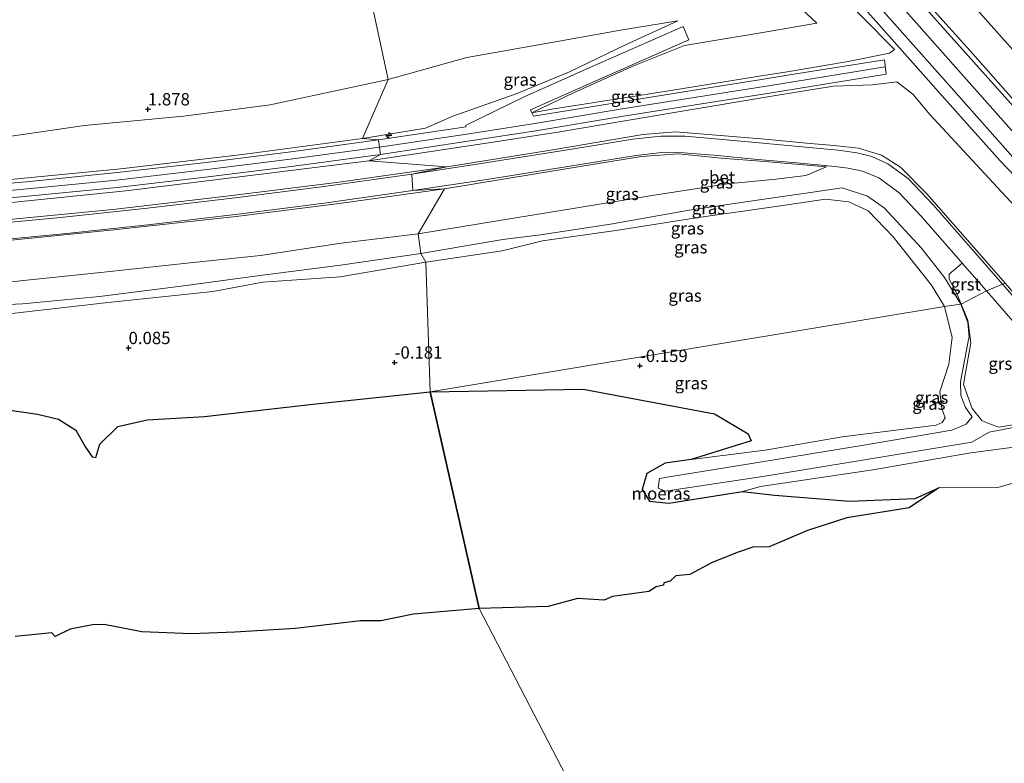
# Model space of a CAD drawing. Units: metres. Extents: x 189993 to 200012, y 499999 to 506253.
# Drawn here: x 190875 to 191075, y 504390 to 504541 of the extents above; entities that cross this region are included whole.
import ezdxf
from ezdxf.enums import TextEntityAlignment as Align

# ---------------------------------------------------------------- set-up
doc = ezdxf.new("R2010")
doc.units = ezdxf.units.M
doc.layers.get('0').update_dxf_attribs({"lineweight": 25})
for name, color, linetype, lineweight in [('B-ME-AL-OVERIG-S-B1', 7, 'Continuous', 18), ('B-ME-BV-GELEIDECONSTRUCTIE-GELEIDERAIL-L-B1', 213, 'BV-GELEIDERAIL', 18), ('B-ME-GW-HOOGTEPUNT-S-B1', 10, 'Continuous', 25), ('B-ME-GW-KRUINLIJN-L-B1', 93, 'Continuous', 18), ('B-ME-GW-TEENLIJN-L-B1', 93, 'Continuous', 18), ('B-ME-IE-GRASLAND-GV-B6', 93, 'Continuous', 18), ('B-ME-IE-HULPGEOMETRIE-L-B1', 53, 'Continuous', 18), ('B-ME-IE-MOERAS-GV-B6', 10, 'Continuous', 25), ('B-ME-OB-WATERLIJN-L-B1', 133, 'OB-WATERLIJN', 18), ('B-ME-OG-WATER-GV-B6', 153, 'Continuous', 18), ('B-ME-VH-VERH_SOORT-BETON-OVERIG-GV-B6', 8, 'IE-TERREINAFSCHEIDING-NATUURLIJK-HOUTWAL', 18), ('B-ME-VH-VERH_SOORT-BITUMEN-GV-B6', 8, 'IE-TERREINAFSCHEIDING-NATUURLIJK-HOUTWAL', 18), ('B-ME-VH-VERH_SOORT-GV-B6', 8, 'Continuous', 18), ('B-ME-VW-MARKERING-STREEP-015-L-B1', 7, 'Continuous', 18)]:
    doc.layers.add(name, color=color, linetype=linetype, lineweight=lineweight)
doc.styles.add('NLCS-ISO', font='NLCS-ISO.TTF')
doc.linetypes.add('BV-GELEIDERAIL', pattern='A,10,-3,[108,NLCS.SHX,S=1,R=0,X=0,Y=0],-3', length=16)
doc.linetypes.add('IE-TERREINAFSCHEIDING-NATUURLIJK-HOUTWAL', pattern='A,7,-1.5,[67,NLCS.SHX,S=0.75,R=45,X=0,Y=0],-1.5,7,-1.5,[70,NLCS.SHX,S=0.75,R=0,X=0,Y=0],-1.5', length=20)
doc.linetypes.add('OB-WATERLIJN', pattern='A,10,[32,NLCS.SHX,S=2,R=0,X=0,Y=0],-12', length=22)

# ---------------------------------------------------------------- blocks, each defined once
blk = doc.blocks.new('hecto')
for p, q in [((0, 0.625), (-0.625, 0)), ((0, -0.625), (0, 0.625)), ((-0.625, 0), (0.625, 0)), ((0.625, 0), (0, -0.625))]:
    blk.add_line(p, q)
blk = doc.blocks.new('hoogtepunt')
for p, q in [((-0.5, 0), (0.5, 0)), ((0, 0.5), (0, -0.5))]:
    blk.add_line(p, q)

msp = doc.modelspace()

# ---------------------------------------------------------------- linework, layer by layer
at = {"layer": 'B-ME-BV-GELEIDECONSTRUCTIE-GELEIDERAIL-L-B1'}
for points in [[(191107.0004, 504499.7535, 6.663), (191105.532, 504501.41, 6.657), (191094.986, 504513.42, 6.63), (191080.979, 504529.47, 6.624), (191065.917, 504546.388, 6.62), (191051.71, 504562.264, 6.619), (191038.359, 504577.102, 6.607), (191024.117, 504592.995, 6.602), (191009.879, 504608.842, 6.569), (190996.554, 504623.748, 6.584), (190982.414, 504639.701, 6.574), (190971.806, 504651.693, 6.596), (190957.778, 504667.658, 6.637), (190943.697, 504683.676, 6.692), (190929.643, 504699.728, 6.743), (190915.641, 504715.826, 6.82), (190901.693, 504731.963, 6.912), (190887.776, 504748.139, 6.999), (190873.899, 504764.34, 7.08), (190862.4586, 504777.6844, 7.181)], [(191091.5031, 504493.6617, 5.5954), (191081.291, 504504.244, 6.399), (191073.885, 504511.948, 6.344), (191061.476, 504525.863, 6.336), (191048.218, 504540.842, 6.342), (191034.826, 504555.66, 6.306), (191021.938, 504569.184, 6.297), (191007.167, 504584.561, 6.284), (190993.353, 504599.036, 6.224), (190979.537, 504613.506, 6.179), (190965.847, 504628.044, 6.115), (190952.456, 504642.85, 6.135), (190939.242, 504657.916, 6.153), (190926.973, 504671.942, 6.235), (190913.857, 504686.97, 6.258), (190900.766, 504702.085, 6.337), (190886.753, 504718.145, 6.409), (190872.007, 504735.344, 6.541), (190859.041, 504750.57, 6.631), (190846.9349, 504764.7805, 6.711)]]:
    msp.add_polyline3d(points, dxfattribs=at)
at = {"layer": 'B-ME-GW-KRUINLIJN-L-B1'}
for points in [[(191009.806, 504535.358, 2.141), (190999.317, 504531.155, 2.854), (190987.401, 504525.844, 3.967), (190978.787, 504521.655, 4.878), (190982.899, 504522.405, 4.897), (191007.009, 504526.228, 4.903), (191024.9487, 504529.1225, 4.9546), (191030.629, 504530.039, 4.971), (191043.064, 504532.095, 5.011), (191051.421, 504533.768, 5.237), (191052.463, 504534.523, 5.499), (191039.005, 504548.236, 5.402), (191025.95, 504562.246, 5.32), (191004.174, 504584.628, 5.28)], [(190944.447, 504516.489, 4.89), (190957.222, 504518.58, 4.961), (190962.773, 504520.998, 4.821), (190975.603, 504525.545, 4.732), (190986.439, 504530.022, 3.783), (190997.82, 504535.483, 2.656), (191008.435, 504540.366, 1.797)], [(190947.8765, 504514.707, 4.9915), (190965.5996, 504517.3907, 5.003), (190979.4178, 504519.5292, 5.048), (190997.1686, 504522.4668, 5.043), (191013.9264, 504525.1124, 5.031), (191027.2543, 504527.2484, 5.0317), (191032.2566, 504528.0501, 5.032), (191050.5567, 504530.9949, 5.237)], [(191086.887, 504491.8587, 5.335), (191076.807, 504502.832, 5.301), (191059.659, 504521.333, 5.209), (191056.148, 504525.469, 5.185), (191052.936, 504527.991, 5.151), (191048.008, 504527.359, 4.931), (191040.063, 504527.091, 4.958), (191032.896, 504525.926, 4.955), (191027.9853, 504525.115, 4.9506), (191008.101, 504521.831, 4.933), (190984.111, 504517.763, 4.903), (190970.457, 504515.672, 4.944), (190945.726, 504511.969, 4.945)], [(190693.925, 504501.959, 4.992), (190709.545, 504501.582, 5.018), (190724.529, 504501.379, 4.937), (190749.136, 504501.862, 4.873), (190773.435, 504501.962, 4.798), (190796.587, 504502.956, 4.809), (190821.618, 504504.038, 4.883), (190845.427, 504505.643, 4.834), (190870.787, 504507.926, 4.933), (190895.317, 504510.322, 4.907), (190920.076, 504513.228, 4.936), (190944.447, 504516.489, 4.89)], [(190687.4775, 504500.1605, 4.972), (190711.9655, 504499.5759, 5), (190735.366, 504499.4001, 4.966), (190749.2859, 504499.5788, 5.002), (190774.6543, 504500.0335, 4.939), (190791.9493, 504500.6389, 4.913), (190808.4858, 504501.3545, 4.897), (190826.1334, 504502.1734, 4.949), (190843.8506, 504503.4956, 4.911), (190860.5382, 504504.8037, 4.924), (190877.0443, 504506.3112, 4.974), (190894.4503, 504508.0475, 4.979), (190912.9049, 504510.1584, 4.949), (190930.3129, 504512.3295, 4.971), (190947.8765, 504514.707, 4.9915)], [(191038.66, 504510.716, 1.398), (191026.095, 504511.805, 2.297), (191017.233, 504512.467, 2.868), (191008.502, 504513.339, 3.419), (191001.067, 504512.82, 3.615), (190984.908, 504510.192, 3.597), (190961.049, 504506.298, 3.58)], [(190945.726, 504511.969, 4.945), (190920.551, 504508.848, 4.959), (190896.387, 504505.839, 4.897), (190870.431, 504503.242, 4.942), (190846.476, 504501.171, 4.867), (190821.561, 504499.493, 4.901), (190796.846, 504498.714, 4.871), (190773.113, 504497.741, 4.881), (190749.325, 504497.274, 4.909), (190725.003, 504497.343, 4.942), (190709.177, 504497.972, 5.007), (190694.131, 504498.032, 4.966)], [(190961.049, 504506.298, 3.58), (190939.657, 504503.273, 3.566), (190918.745, 504500.643, 3.619), (190893.914, 504497.944, 3.636), (190869.697, 504495.542, 3.639), (190847.711, 504493.561, 3.587), (190826.22, 504492.185, 3.621), (190803.813, 504491.118, 3.624), (190781.385, 504490.072, 3.579), (190758.871, 504489.412, 3.607), (190736.659, 504489.356, 3.655), (190714.893, 504489.346, 3.536), (190707.046, 504489.653, 3.593), (190693.643, 504489.814, 3.564)], [(190956.239, 504493.127, 0.777), (190972.942, 504496, 0.819), (190980.584, 504496.933, 0.771), (190994.785, 504499.083, 0.81), (191010.767, 504501.951, 0.895), (191027.368, 504504.349, 1.02), (191035.427, 504505.548, 1.078), (191041.839, 504506.451, 1.184), (191046.952, 504504.762, 1.202), (191050.451, 504502.367, 1.153), (191057.925, 504494.212, 1.158), (191062.604, 504488.293, 1.203), (191065.933, 504482.862, 1.182)], [(190692.756, 504477.348, 0.796), (190736.367, 504476.487, 0.696), (190758.129, 504477.197, 0.832), (190774.982, 504477.619, 0.918), (190791.805, 504478.374, 0.951), (190809.028, 504479.071, 0.892), (190825.802, 504479.741, 0.815), (190842.775, 504480.925, 0.833), (190859.506, 504482.176, 0.845), (190875.401, 504482.921, 0.693), (190891.013, 504484.404, 0.68), (190907.628, 504486.54, 0.758), (190924.09, 504488.718, 0.772), (190939.978, 504490.772, 0.749), (190956.239, 504493.127, 0.777)], [(191065.933, 504482.862, 1.182), (191067.364, 504479.119, 1.178), (191067.586, 504476.131, 1.163), (191067.5133, 504475.6622, 1.1367), (191065.885, 504467.074, 1.182), (191065.92, 504464.294, 1.179), (191066.904, 504461.859, 1.204), (191068.241, 504459.992, 1.234), (191067.037, 504458.516, 1.167), (191064.113, 504457.264, 1.208), (191046.199, 504454.234, 1.199), (191024.719, 504450.741, 1.165), (191007.533, 504447.945, 1.201), (191004.749, 504447.451, 1.114), (191004.449, 504445.495, 1.134), (191005.916, 504444.908, 1.147), (191025.712, 504447.893, 1.167), (191046.79, 504451.37, 1.194), (191068.179, 504454.874, 1.129), (191071.666, 504456.884, 1.129), (191078.287, 504458.152, 1.174)]]:
    msp.add_polyline3d(points, dxfattribs=at)
at = {"layer": 'B-ME-GW-TEENLIJN-L-B1'}
for points in [[(190995.764, 504576.574, 0.268), (191010.494, 504563.271, 0.785), (191026.918, 504549.029, 1.503), (191036.655, 504539.89, 2.343), (191025.306, 504537.918, 2.076), (191019.1239, 504536.897, 2.1019), (191009.806, 504535.358, 2.141)], [(191008.435, 504540.366, 1.797), (190996.803, 504538.468, 1.775), (190983.605, 504536.094, 1.765), (190965.584, 504532.942, 1.821), (190949.645, 504528.475, 1.904)], [(190949.645, 504528.475, 1.904), (190925.647, 504523.337, 1.976), (190908.111, 504521.041, 1.996), (190888.005, 504519.143, 1.969), (190871.234, 504516.685, 2.014), (190849.788, 504515.539, 1.966), (190833.321, 504514.616, 1.928), (190813.62, 504512.78, 1.989), (190797.252, 504512.267, 1.96), (190777.257, 504511.004, 2.039), (190760.064, 504511.117, 1.974), (190739.87, 504510.394, 2.039), (190712.948, 504509.952, 2.157), (190693.17, 504510.658, 2.119)], [(190961.545, 504510.752, 3.739), (190983.458, 504514.232, 3.716), (191001.366, 504517.321, 3.724), (191008.004, 504517.809, 3.568), (191015.453, 504517.213, 3.182), (191026.179, 504516.319, 2.405), (191035.3084, 504515.4954, 1.8283), (191040.19, 504515.055, 1.52), (191045.117, 504514.524, 1.475), (191049.79, 504513.1, 1.459), (191053.654, 504510.673, 1.447), (191059.011, 504505.221, 1.447), (191072.177, 504490.323, 1.436), (191074.9195, 504487.1543, 1.434)], [(190693.619, 504494.111, 3.698), (190715.562, 504493.512, 3.706), (190737.895, 504493.515, 3.797), (190760.429, 504493.774, 3.793), (190782.154, 504494.49, 3.776), (190804.471, 504495.152, 3.752), (190826.738, 504496.426, 3.77), (190849.144, 504498.011, 3.713), (190871.316, 504499.929, 3.747), (190893.702, 504502.091, 3.758), (190916.825, 504504.759, 3.727), (190939.658, 504507.603, 3.74), (190961.545, 504510.752, 3.739)], [(190955.701, 504497.144, 1.006), (190972.667, 504499.928, 1.027), (190987.58, 504502.312, 0.997), (191003.226, 504504.921, 1.06), (191018.545, 504507.272, 1.101), (191028.392, 504508.232, 1.173), (191034.429, 504508.978, 1.183), (191038.66, 504510.716, 1.398)], [(190957.261, 504491.391, 0.38), (190972.764, 504493.708, 0.384), (190980.971, 504495.714, 0.398), (190996.359, 504497.851, 0.352), (191012.198, 504500.405, 0.403), (191028.866, 504502.769, 0.482), (191038.46, 504504.15, 0.478), (191043.178, 504503.65, 0.463), (191047.104, 504501.787, 0.431), (191052.154, 504496.518, 0.304), (191059.995, 504486.736, 0.211), (191062.597, 504482.359, 0.147)], [(190693.132, 504481.333, 1.034), (190705.207, 504481.117, 1.035), (190736.2079, 504481.1731, 1.041), (190757.928, 504481.665, 1.167), (190775.613, 504482.118, 1.209), (190791.258, 504482.303, 1.02), (190809.399, 504483.021, 1.001), (190825.185, 504483.897, 1.052), (190843.031, 504484.762, 1.012), (190859.101, 504485.756, 1.022), (190875.598, 504487.686, 1.08), (190890.642, 504489.2, 1.039), (190908.117, 504491.104, 1.07), (190923.746, 504492.758, 1.053), (190940.09, 504495.225, 1.075), (190955.701, 504497.144, 1.006)], [(190698.345, 504474.235, 0.008), (190716.63, 504473.582, -0.014), (190737.081, 504473.107, -0.138), (190761.261, 504473.231, -0.148), (190783.774, 504473.866, -0.121), (190804.573, 504474.806, -0.077), (190826.649, 504476.071, -0.095), (190849.533, 504478.225, 0.044), (190870.852, 504480.678, 0.123), (190892.175, 504483.108, 0.31), (190914.009, 504485.434, 0.346), (190924.215, 504487.32, 0.429), (190939.91, 504488.416, 0.159), (190957.261, 504491.391, 0.38)], [(191062.597, 504482.359, 0.147), (191064.198, 504476.101, 0.124), (191063.459, 504470.702, 0.082), (191061.666, 504465.079, 0.014), (191062.036, 504461.656, 0.092), (191062.715, 504459.818, 0.145), (191062.158, 504458.836, 0.16), (191060.899, 504458.307, 0.201), (191041.83, 504455.919, -0.132), (191026.222, 504453.239, -0.175), (191011.151, 504451.333, -0.293)], [(191021.569, 504444.845, -0.313), (191025.275, 504445.836, -0.166), (191048.082, 504449.246, -0.161), (191067.989, 504452.718, -0.139), (191078.732, 504454.136, -0.187), (191094.365, 504456.513, -0.23), (191103.656, 504458.086, -0.247), (191117.667, 504460.306, -0.168)], [(191021.569, 504444.845, -0.313), (191006.602, 504442.492, -0.293), (191002.69, 504442.859, -0.32), (191001.187, 504445.221, -0.31), (191002.144, 504448.502, -0.285), (191005.883, 504450.589, -0.308), (191011.151, 504451.333, -0.293)]]:
    msp.add_polyline3d(points, dxfattribs=at)
at = {"layer": 'B-ME-IE-GRASLAND-GV-B6'}
for points in [[(191080.298, 504520.222, 5.843), (191067.271, 504534.889, 5.84), (191053.61, 504550.126, 5.855), (191040.578, 504564.569, 5.869), (191027.393, 504579.237, 5.86), (191014.253, 504593.866, 5.874), (191000.339, 504609.437, 5.831), (190987.322, 504624.032, 5.843), (190974.098, 504638.909, 5.832), (190962.447, 504652.157, 5.863), (190949.679, 504666.701, 5.879), (190936.56, 504681.605, 5.936), (190923.606, 504696.56, 5.984)], [(190915.815, 504688.611, 5.698), (190928.743, 504673.735, 5.626), (190941.555, 504659.043, 5.582), (190954.457, 504644.542, 5.576), (190965.712, 504631.743, 5.567), (190968.676, 504628.447, 5.556), (190976.237, 504620.527, 5.536), (190981.378, 504615.176, 5.55), (190995.123, 504600.741, 5.604), (191008.994, 504586.225, 5.688), (191022.801, 504571.769, 5.673), (191034.148, 504559.895, 5.707), (191036.135, 504557.75, 5.695), (191037.589, 504556.225, 5.718), (191049.673, 504542.87, 5.698), (191063.951, 504526.828, 5.677), (191077.002, 504512.066, 5.666)], [(190757.724, 504540.807, 0.516), (190776.939, 504541.328, 0.505), (190795.475, 504541.632, 0.468), (190812.647, 504542.521, 0.548), (190829.521, 504543.319, 0.535), (190848.887, 504544.87, 0.499), (190867.564, 504546.205, 0.5), (190885.012, 504548.259, 0.502), (190903.111, 504550.589, 0.459), (190922.015, 504552.976, 0.493), (190943.756, 504555.862, 0.46), (190949.645, 504528.475, 1.904)], [(191026.918, 504549.029, 1.503), (191036.655, 504539.89, 2.343), (191025.306, 504537.918, 2.076), (191019.1239, 504536.897, 2.1019), (191009.806, 504535.358, 2.141), (190999.317, 504531.155, 2.854), (190987.401, 504525.844, 3.967), (190978.787, 504521.655, 4.878), (190978.559, 504522.313, 4.867), (190992.31, 504528.375, 3.562), (191010.669, 504536.469, 1.937), (191009.55, 504539.227, 1.781), (190991.047, 504531.069, 3.517), (190977.226, 504524.949, 4.772), (190965.366, 504519.126, 4.993), (190965.503, 504518.879, 5.006), (190947.664, 504516.201, 4.964), (190944.447, 504516.489, 4.89), (190957.222, 504518.58, 4.961), (190962.773, 504520.998, 4.821), (190975.603, 504525.545, 4.732), (190986.439, 504530.022, 3.783), (190997.82, 504535.483, 2.656), (191008.435, 504540.366, 1.797), (190996.803, 504538.468, 1.775), (190983.605, 504536.094, 1.765), (190965.584, 504532.942, 1.821), (190949.645, 504528.475, 1.904), (190943.756, 504555.862, 0.46)], [(191076.807, 504502.832, 5.301), (191059.659, 504521.333, 5.209), (191056.148, 504525.469, 5.185), (191052.936, 504527.991, 5.151), (191048.008, 504527.359, 4.931), (191040.063, 504527.091, 4.958), (191032.896, 504525.926, 4.955), (191027.9853, 504525.115, 4.9506), (191008.101, 504521.831, 4.933), (190984.111, 504517.763, 4.903), (190970.457, 504515.672, 4.944), (190945.726, 504511.969, 4.945), (190948.089, 504513.213, 5.019), (190965.827, 504515.908, 5.003), (190979.655, 504518.048, 5.048), (190997.408, 504520.986, 5.043), (191014.162, 504523.631, 5.031), (191027.4917, 504525.7673, 5.0317), (191032.494, 504526.569, 5.032), (191050.795, 504529.514, 5.237), (191050.428, 504532.449, 5.22), (191032.018, 504529.512, 5.009), (191025.4396, 504528.4596, 5.0057), (191013.872, 504526.609, 5), (190997.072, 504523.953, 5.01), (190979.165, 504520.999, 5.023), (190978.787, 504521.655, 4.878), (190982.899, 504522.405, 4.897), (191007.009, 504526.228, 4.903), (191024.9487, 504529.1225, 4.9546), (191030.629, 504530.039, 4.971), (191043.064, 504532.095, 5.011), (191051.421, 504533.768, 5.237), (191052.463, 504534.523, 5.499), (191039.005, 504548.236, 5.402)], [(191039.005, 504548.236, 5.402), (191052.463, 504534.523, 5.499), (191051.421, 504533.768, 5.237), (191043.064, 504532.095, 5.011), (191030.629, 504530.039, 4.971), (191024.9487, 504529.1225, 4.9546), (191007.009, 504526.228, 4.903), (190982.899, 504522.405, 4.897), (190978.787, 504521.655, 4.878), (190987.401, 504525.844, 3.967), (190999.317, 504531.155, 2.854), (191009.806, 504535.358, 2.141), (191019.1239, 504536.897, 2.1019), (191025.306, 504537.918, 2.076), (191036.655, 504539.89, 2.343), (191026.918, 504549.029, 1.503)], [(190944.447, 504516.489, 4.89), (190949.645, 504528.475, 1.904), (190965.584, 504532.942, 1.821), (190983.605, 504536.094, 1.765), (190996.803, 504538.468, 1.775), (191008.435, 504540.366, 1.797), (190997.82, 504535.483, 2.656), (190986.439, 504530.022, 3.783), (190975.603, 504525.545, 4.732), (190962.773, 504520.998, 4.821), (190957.222, 504518.58, 4.961), (190944.447, 504516.489, 4.89)], [(190949.645, 504528.475, 1.904), (190944.447, 504516.489, 4.89), (190920.076, 504513.228, 4.936), (190895.317, 504510.322, 4.907), (190870.787, 504507.926, 4.933), (190845.427, 504505.643, 4.834), (190821.618, 504504.038, 4.883), (190796.587, 504502.956, 4.809), (190773.435, 504501.962, 4.798), (190749.136, 504501.862, 4.873)], [(190949.645, 504528.475, 1.904), (190925.647, 504523.337, 1.976), (190908.111, 504521.041, 1.996), (190888.005, 504519.143, 1.969), (190871.234, 504516.685, 2.014), (190849.788, 504515.539, 1.966), (190833.321, 504514.616, 1.928), (190813.62, 504512.78, 1.989), (190797.252, 504512.267, 1.96), (190777.257, 504511.004, 2.039), (190760.064, 504511.117, 1.974)], [(190760.064, 504511.117, 1.974), (190777.257, 504511.004, 2.039), (190797.252, 504512.267, 1.96), (190813.62, 504512.78, 1.989), (190833.321, 504514.616, 1.928), (190849.788, 504515.539, 1.966), (190871.234, 504516.685, 2.014), (190888.005, 504519.143, 1.969), (190908.111, 504521.041, 1.996), (190925.647, 504523.337, 1.976), (190949.645, 504528.475, 1.904)], [(191074.9195, 504487.1543, 1.434), (191072.177, 504490.323, 1.436), (191059.011, 504505.221, 1.447), (191053.654, 504510.673, 1.447), (191049.79, 504513.1, 1.459), (191045.117, 504514.524, 1.475), (191040.19, 504515.055, 1.52), (191035.3084, 504515.4954, 1.8283), (191026.179, 504516.319, 2.405), (191015.453, 504517.213, 3.182), (191008.004, 504517.809, 3.568), (191001.366, 504517.321, 3.724), (190983.458, 504514.232, 3.716), (190961.545, 504510.752, 3.739), (190945.726, 504511.969, 4.945), (190970.457, 504515.672, 4.944), (190984.111, 504517.763, 4.903), (191008.101, 504521.831, 4.933), (191027.9853, 504525.115, 4.9506), (191032.896, 504525.926, 4.955), (191040.063, 504527.091, 4.958), (191048.008, 504527.359, 4.931), (191052.936, 504527.991, 5.151), (191056.148, 504525.469, 5.185), (191059.659, 504521.333, 5.209), (191076.807, 504502.832, 5.301)], [(191074.9195, 504487.1543, 1.434), (191074.3892, 504486.9046, 1.421), (191068.378, 504493.812, 1.416), (191060.284, 504503.009, 1.399), (191055.231, 504508.333, 1.388), (191051.085, 504511.337, 1.39), (191047.846, 504512.837, 1.382), (191044.822, 504513.601, 1.37), (191041, 504514.125, 1.392), (191035.8657, 504514.604, 1.7054), (191032.94, 504514.877, 1.884), (191024.967, 504515.607, 2.46), (191016.793, 504516.37, 3.031), (191009.887, 504516.963, 3.475), (191005.035, 504516.986, 3.616), (190999.353, 504516.327, 3.713), (190987.756, 504514.451, 3.727), (190969.83, 504511.631, 3.697), (190954.417, 504509.267, 3.703), (190961.545, 504510.752, 3.739), (190983.458, 504514.232, 3.716), (191001.366, 504517.321, 3.724), (191008.004, 504517.809, 3.568), (191015.453, 504517.213, 3.182), (191026.179, 504516.319, 2.405), (191035.3084, 504515.4954, 1.8283), (191040.19, 504515.055, 1.52), (191045.117, 504514.524, 1.475), (191049.79, 504513.1, 1.459), (191053.654, 504510.673, 1.447), (191059.011, 504505.221, 1.447), (191072.177, 504490.323, 1.436), (191074.9195, 504487.1543, 1.434)], [(190749.136, 504501.862, 4.873), (190773.435, 504501.962, 4.798), (190796.587, 504502.956, 4.809), (190821.618, 504504.038, 4.883), (190845.427, 504505.643, 4.834), (190870.787, 504507.926, 4.933), (190895.317, 504510.322, 4.907), (190920.076, 504513.228, 4.936), (190944.447, 504516.489, 4.89)], [(190944.447, 504516.489, 4.89), (190947.664, 504516.201, 4.964), (190930.386, 504513.844, 4.925), (190912.7, 504511.603, 4.949), (190894.629, 504509.546, 4.994), (190876.883, 504507.764, 4.997), (190860.698, 504506.332, 4.962), (190843.74, 504505.015, 4.922), (190826.322, 504503.691, 4.945), (190808.325, 504502.84, 4.894), (190792.198, 504502.149, 4.916), (190773.924, 504501.511, 4.875), (190749.373, 504501.096, 4.936)], [(190749.309, 504498.079, 5.002), (190774.694, 504498.534, 4.939), (190792.008, 504499.14, 4.913), (190808.553, 504499.856, 4.897), (190826.224, 504500.676, 4.949), (190843.965, 504502, 4.911), (190860.665, 504503.309, 4.924), (190877.187, 504504.818, 4.974), (190894.61, 504506.556, 4.979), (190913.083, 504508.669, 4.949), (190930.506, 504510.842, 4.971), (190948.089, 504513.213, 5.019), (190945.726, 504511.969, 4.945), (190920.551, 504508.848, 4.959), (190896.387, 504505.839, 4.897), (190870.431, 504503.242, 4.942), (190846.476, 504501.171, 4.867), (190821.561, 504499.493, 4.901), (190796.846, 504498.714, 4.871), (190773.113, 504497.741, 4.881)], [(190954.629, 504505.907, 3.619), (190970.535, 504508.31, 3.638), (190988.25, 504511.143, 3.653), (190999.915, 504513.003, 3.652), (191005.177, 504513.638, 3.537), (191009.727, 504513.602, 3.416), (191016.495, 504513.022, 2.954), (191024.676, 504512.222, 2.427), (191032.651, 504511.529, 1.847), (191040.353, 504510.803, 1.361), (191043.031, 504510.476, 1.321), (191045.949, 504509.881, 1.32), (191049.285, 504508.508, 1.323), (191053.413, 504505.451, 1.339), (191057.84, 504500.717, 1.337), (191065.856, 504491.557, 1.354), (191066.1852, 504491.18, 1.2864), (191063.576, 504488.931, 1.229), (191063.538, 504487.935, 1.207), (191065.13, 504485.057, 1.199), (191066.0078, 504482.8939, 1.212), (191065.933, 504482.862, 1.182), (191062.604, 504488.293, 1.203), (191057.925, 504494.212, 1.158), (191050.451, 504502.367, 1.153), (191046.952, 504504.762, 1.202), (191041.839, 504506.451, 1.184), (191035.427, 504505.548, 1.078), (191027.368, 504504.349, 1.02), (191010.767, 504501.951, 0.895), (190994.785, 504499.083, 0.81), (190980.584, 504496.933, 0.771), (190972.942, 504496, 0.819), (190956.239, 504493.127, 0.777), (190955.701, 504497.144, 1.006), (190972.667, 504499.928, 1.027), (190987.58, 504502.312, 0.997), (191003.226, 504504.921, 1.06), (191018.545, 504507.272, 1.101), (191028.392, 504508.232, 1.173), (191034.429, 504508.978, 1.183), (191038.66, 504510.716, 1.398), (191026.095, 504511.805, 2.297), (191017.233, 504512.467, 2.868), (191008.502, 504513.339, 3.419), (191001.067, 504512.82, 3.615), (190984.908, 504510.192, 3.597), (190961.049, 504506.298, 3.58), (190954.629, 504505.907, 3.619)], [(190955.701, 504497.144, 1.006), (190961.049, 504506.298, 3.58), (190984.908, 504510.192, 3.597), (191001.067, 504512.82, 3.615), (191008.502, 504513.339, 3.419), (191017.233, 504512.467, 2.868), (191026.095, 504511.805, 2.297), (191038.66, 504510.716, 1.398), (191034.429, 504508.978, 1.183), (191028.392, 504508.232, 1.173), (191018.545, 504507.272, 1.101), (191003.226, 504504.921, 1.06), (190987.58, 504502.312, 0.997), (190972.667, 504499.928, 1.027), (190955.701, 504497.144, 1.006)], [(190773.113, 504497.741, 4.881), (190796.846, 504498.714, 4.871), (190821.561, 504499.493, 4.901), (190846.476, 504501.171, 4.867), (190870.431, 504503.242, 4.942), (190896.387, 504505.839, 4.897), (190920.551, 504508.848, 4.959), (190945.726, 504511.969, 4.945), (190961.545, 504510.752, 3.739), (190939.658, 504507.603, 3.74), (190916.825, 504504.759, 3.727), (190893.702, 504502.091, 3.758), (190871.316, 504499.929, 3.747), (190849.144, 504498.011, 3.713), (190826.738, 504496.426, 3.77), (190804.471, 504495.152, 3.752), (190782.154, 504494.49, 3.776), (190760.429, 504493.774, 3.793)], [(190760.429, 504493.774, 3.793), (190782.154, 504494.49, 3.776), (190804.471, 504495.152, 3.752), (190826.738, 504496.426, 3.77), (190849.144, 504498.011, 3.713), (190871.316, 504499.929, 3.747), (190893.702, 504502.091, 3.758), (190916.825, 504504.759, 3.727), (190939.658, 504507.603, 3.74), (190961.545, 504510.752, 3.739), (190954.417, 504509.267, 3.703), (190936.119, 504506.702, 3.68), (190919.143, 504504.478, 3.687), (190900.801, 504502.33, 3.72), (190883.134, 504500.428, 3.715), (190865.092, 504498.778, 3.715), (190847.445, 504497.344, 3.708), (190828.831, 504496.101, 3.721), (190810.416, 504495.03, 3.714), (190792.193, 504494.24, 3.718), (190774.411, 504493.628, 3.686), (190758.6, 504493.337, 3.703)], [(190758.871, 504489.412, 3.607), (190781.385, 504490.072, 3.579), (190803.813, 504491.118, 3.624), (190826.22, 504492.185, 3.621), (190847.711, 504493.561, 3.587), (190869.697, 504495.542, 3.639), (190893.914, 504497.944, 3.636), (190918.745, 504500.643, 3.619), (190939.657, 504503.273, 3.566), (190961.049, 504506.298, 3.58), (190955.701, 504497.144, 1.006), (190940.09, 504495.225, 1.075), (190923.746, 504492.758, 1.053), (190908.117, 504491.104, 1.07), (190890.642, 504489.2, 1.039), (190875.598, 504487.686, 1.08), (190859.101, 504485.756, 1.022), (190843.031, 504484.762, 1.012), (190825.185, 504483.897, 1.052), (190809.399, 504483.021, 1.001), (190791.258, 504482.303, 1.02), (190775.613, 504482.118, 1.209), (190757.928, 504481.665, 1.167)], [(190758.297, 504489.959, 3.646), (190774.36, 504490.335, 3.597), (190792.741, 504490.896, 3.653), (190810.669, 504491.711, 3.641), (190829.222, 504492.719, 3.663), (190847.873, 504494.035, 3.631), (190865.824, 504495.456, 3.665), (190883.702, 504497.129, 3.651), (190901.473, 504499.004, 3.645), (190919.729, 504501.178, 3.625), (190936.668, 504503.355, 3.62), (190954.629, 504505.907, 3.619)], [(190954.629, 504505.907, 3.619), (190961.049, 504506.298, 3.58), (190939.657, 504503.273, 3.566), (190918.745, 504500.643, 3.619), (190893.914, 504497.944, 3.636), (190869.697, 504495.542, 3.639), (190847.711, 504493.561, 3.587), (190826.22, 504492.185, 3.621), (190803.813, 504491.118, 3.624), (190781.385, 504490.072, 3.579), (190758.871, 504489.412, 3.607)], [(190957.261, 504491.391, 0.38), (190956.239, 504493.127, 0.777), (190972.942, 504496, 0.819), (190980.584, 504496.933, 0.771), (190994.785, 504499.083, 0.81), (191010.767, 504501.951, 0.895), (191027.368, 504504.349, 1.02), (191035.427, 504505.548, 1.078), (191041.839, 504506.451, 1.184), (191046.952, 504504.762, 1.202), (191050.451, 504502.367, 1.153), (191057.925, 504494.212, 1.158), (191062.604, 504488.293, 1.203), (191065.933, 504482.862, 1.182), (191062.597, 504482.359, 0.147), (191059.995, 504486.736, 0.211), (191052.154, 504496.518, 0.304), (191047.104, 504501.787, 0.431), (191043.178, 504503.65, 0.463), (191038.46, 504504.15, 0.478), (191028.866, 504502.769, 0.482), (191012.198, 504500.405, 0.403), (190996.359, 504497.851, 0.352), (190980.971, 504495.714, 0.398), (190972.764, 504493.708, 0.384), (190957.261, 504491.391, 0.38)], [(190957.261, 504491.391, 0.38), (190972.764, 504493.708, 0.384), (190980.971, 504495.714, 0.398), (190996.359, 504497.851, 0.352), (191012.198, 504500.405, 0.403), (191028.866, 504502.769, 0.482), (191038.46, 504504.15, 0.478), (191043.178, 504503.65, 0.463), (191047.104, 504501.787, 0.431), (191052.154, 504496.518, 0.304), (191059.995, 504486.736, 0.211), (191062.597, 504482.359, 0.147), (190958.175, 504465.064, -0.302), (190957.261, 504491.391, 0.38)], [(190859.101, 504485.756, 1.022), (190875.598, 504487.686, 1.08), (190890.642, 504489.2, 1.039), (190908.117, 504491.104, 1.07), (190923.746, 504492.758, 1.053), (190940.09, 504495.225, 1.075), (190955.701, 504497.144, 1.006), (190956.239, 504493.127, 0.777), (190939.978, 504490.772, 0.749), (190924.09, 504488.718, 0.772), (190907.628, 504486.54, 0.758), (190891.013, 504484.404, 0.68), (190875.401, 504482.921, 0.693), (190859.506, 504482.176, 0.845)], [(190758.129, 504477.197, 0.832), (190774.982, 504477.619, 0.918), (190791.805, 504478.374, 0.951), (190809.028, 504479.071, 0.892), (190825.802, 504479.741, 0.815), (190842.775, 504480.925, 0.833), (190859.506, 504482.176, 0.845), (190875.401, 504482.921, 0.693), (190891.013, 504484.404, 0.68), (190907.628, 504486.54, 0.758), (190924.09, 504488.718, 0.772), (190939.978, 504490.772, 0.749), (190956.239, 504493.127, 0.777), (190957.261, 504491.391, 0.38), (190939.91, 504488.416, 0.159), (190924.215, 504487.32, 0.429), (190914.009, 504485.434, 0.346), (190892.175, 504483.108, 0.31), (190870.852, 504480.678, 0.123), (190849.533, 504478.225, 0.044), (190826.649, 504476.071, -0.095), (190804.573, 504474.806, -0.077), (190783.774, 504473.866, -0.121), (190761.261, 504473.231, -0.148)], [(190761.261, 504473.231, -0.148), (190783.774, 504473.866, -0.121), (190804.573, 504474.806, -0.077), (190826.649, 504476.071, -0.095), (190849.533, 504478.225, 0.044), (190870.852, 504480.678, 0.123), (190892.175, 504483.108, 0.31), (190914.009, 504485.434, 0.346), (190924.215, 504487.32, 0.429), (190939.91, 504488.416, 0.159), (190957.261, 504491.391, 0.38)], [(190957.261, 504491.391, 0.38), (190958.175, 504465.064, -0.302), (190934.326, 504462.587, -0.311), (190912.352, 504460.056, -0.3), (190900.689, 504459.355, -0.273), (190894.749, 504458.065, -0.295), (190891.092, 504454.475, -0.304), (190890.256, 504451.748, -0.284), (190889.499, 504451.867, -0.303), (190888.17, 504453.848, -0.304), (190886.235, 504457.286, -0.293), (190882.674, 504459.533, -0.295), (190878.415, 504460.545, -0.262), (190869.591, 504461.809, -0.284)], [(191074.9195, 504487.1543, 1.434), (191086.373, 504473.921, 1.426), (191086.863, 504473.221, 1.388), (191088.303, 504471.836, 1.4), (191089.976, 504470.728, 1.397), (191091.767, 504469.865, 1.399), (191093.722, 504469.383, 1.386), (191095.719, 504469.328, 1.4), (191097.674, 504469.591, 1.396), (191101.596, 504470.224, 1.397), (191105.543, 504470.834, 1.39), (191109.854, 504471.512, 1.395), (191109.984, 504471.055, 1.406), (191107.943, 504470.723, 1.427), (191097.025, 504468.97, 1.41), (191094, 504468.852, 1.43), (191091.031, 504469.579, 1.412), (191088.191, 504471.261, 1.43), (191085.97, 504473.416, 1.432), (191084.408, 504475.454, 1.415), (191076.327, 504484.678, 1.423), (191074.3892, 504486.9046, 1.421), (191074.9195, 504487.1543, 1.434)], [(191062.597, 504482.359, 0.147), (191064.198, 504476.101, 0.124), (191063.459, 504470.702, 0.082), (191061.666, 504465.079, 0.014), (191062.036, 504461.656, 0.092), (191062.715, 504459.818, 0.145), (191062.158, 504458.836, 0.16), (191060.899, 504458.307, 0.201), (191041.83, 504455.919, -0.132), (191026.222, 504453.239, -0.175), (191011.151, 504451.333, -0.293), (191023.327, 504455.128, -0.285), (191022.72, 504456.552, -0.279), (191015.906, 504460.626, -0.288), (190989.269, 504465.59, -0.303), (190958.175, 504465.064, -0.302), (191062.597, 504482.359, 0.147)], [(191078.732, 504454.136, -0.187), (191067.989, 504452.718, -0.139), (191048.082, 504449.246, -0.161), (191025.275, 504445.836, -0.166), (191021.569, 504444.845, -0.313), (191006.602, 504442.492, -0.293), (191002.69, 504442.859, -0.32), (191001.187, 504445.221, -0.31), (191002.144, 504448.502, -0.285), (191005.883, 504450.589, -0.308), (191011.151, 504451.333, -0.293), (191026.222, 504453.239, -0.175), (191041.83, 504455.919, -0.132), (191060.899, 504458.307, 0.201), (191062.158, 504458.836, 0.16), (191062.715, 504459.818, 0.145), (191062.036, 504461.656, 0.092), (191061.666, 504465.079, 0.014), (191063.459, 504470.702, 0.082), (191064.198, 504476.101, 0.124), (191062.597, 504482.359, 0.147), (191065.933, 504482.862, 1.182), (191067.364, 504479.119, 1.178), (191067.586, 504476.131, 1.163), (191067.5133, 504475.6622, 1.1367), (191065.885, 504467.074, 1.182), (191065.92, 504464.294, 1.179), (191066.904, 504461.859, 1.204), (191068.241, 504459.992, 1.234), (191067.037, 504458.516, 1.167), (191064.113, 504457.264, 1.208), (191046.199, 504454.234, 1.199), (191024.719, 504450.741, 1.165), (191007.533, 504447.945, 1.201), (191004.749, 504447.451, 1.114), (191004.449, 504445.495, 1.134), (191005.916, 504444.908, 1.147), (191025.712, 504447.893, 1.167), (191046.79, 504451.37, 1.194), (191068.179, 504454.874, 1.129), (191071.666, 504456.884, 1.129), (191078.287, 504458.152, 1.174)], [(191078.287, 504458.152, 1.174), (191071.666, 504456.884, 1.129), (191068.179, 504454.874, 1.129), (191046.79, 504451.37, 1.194), (191025.712, 504447.893, 1.167), (191005.916, 504444.908, 1.147), (191004.449, 504445.495, 1.134), (191004.749, 504447.451, 1.114), (191007.533, 504447.945, 1.201), (191024.719, 504450.741, 1.165), (191046.199, 504454.234, 1.199), (191064.113, 504457.264, 1.208), (191067.037, 504458.516, 1.167), (191068.241, 504459.992, 1.234), (191066.904, 504461.859, 1.204), (191065.92, 504464.294, 1.179), (191065.885, 504467.074, 1.182), (191067.5133, 504475.6622, 1.1367), (191067.586, 504476.131, 1.163), (191067.364, 504479.119, 1.178), (191065.933, 504482.862, 1.182), (191066.0078, 504482.8939, 1.212), (191067.34, 504479.611, 1.232), (191067.987, 504475.017, 1.232), (191066.864, 504468.919, 1.223), (191066.446, 504466.528, 1.236), (191068.193, 504461.7, 1.305), (191070.183, 504459.255, 1.3), (191071.395, 504458.715, 1.285), (191073.611, 504457.928, 1.256), (191079.828, 504458.895, 1.194)], [(191092.349, 504451.048, -0.266), (191073.443, 504445.674, -0.281), (191061.465, 504445.601, -0.299), (191056.657, 504443.441, -0.287), (191043.4, 504442.915, -0.293), (191028.061, 504444.08, -0.295), (191021.569, 504444.845, -0.313), (191025.275, 504445.836, -0.166), (191048.082, 504449.246, -0.161), (191067.989, 504452.718, -0.139), (191078.732, 504454.136, -0.187)]]:
    msp.add_polyline3d(points, dxfattribs=at)
at = {"layer": 'B-ME-IE-HULPGEOMETRIE-L-B1'}
for points in [[(190958.175, 504465.064, -0.302), (190957.261, 504491.391, 0.38), (190956.239, 504493.127, 0.777), (190955.701, 504497.144, 1.006), (190961.049, 504506.298, 3.58), (190954.629, 504505.907, 3.619), (190954.417, 504509.267, 3.703), (190961.545, 504510.752, 3.739), (190945.726, 504511.969, 4.945), (190948.089, 504513.213, 5.019), (190947.664, 504516.201, 4.964), (190944.447, 504516.489, 4.89), (190949.645, 504528.475, 1.904), (190943.756, 504555.862, 0.46), (190948.271, 504560.285, -0.732), (190942.996, 504565.716, -0.863), (190942.867, 504567.065, -0.198), (190826.222, 504747.743, -0.016)], [(190958.175, 504465.064, -0.302), (191062.597, 504482.359, 0.147), (191065.933, 504482.862, 1.182), (191066.0078, 504482.8939, 1.212), (191071.105, 504485.5463, 1.354), (191074.3892, 504486.9046, 1.421), (191074.9195, 504487.1543, 1.434)], [(191057.1659, 504139.1032, -0.28), (191024.139, 504243.152, -0.28), (191018.328, 504258.355, -0.336), (191016.578, 504258.485, 0.262), (191013.906, 504261.37, 0.302), (191013.975, 504263.309, -0.331), (191021.043, 504319.1837, -0.28), (190968.116, 504421.0687, -0.28), (190958.175, 504465.064, -0.302)]]:
    msp.add_polyline3d(points, dxfattribs=at)
at = {"layer": 'B-ME-IE-MOERAS-GV-B6'}
for points in [[(191021.569, 504444.845, -0.313), (191028.061, 504444.08, -0.295), (191043.4, 504442.915, -0.293), (191056.657, 504443.441, -0.287), (191061.465, 504445.601, -0.299), (191055.4324, 504441.5611, -0.28), (191042.8043, 504439.5136, -0.28), (191034.8019, 504436.9045, -0.28), (191026.9778, 504433.5832, -0.28), (191023.6908, 504433.5215, -0.28), (191020.7148, 504432.5453, -0.28), (191015.4546, 504430.4387, -0.28), (191010.9128, 504427.9912, -0.28), (191008.086, 504427.7094, -0.28), (191006.9299, 504426.6445, -0.28), (191005.5901, 504426.3388, -0.28), (191005.5219, 504425.8098, -0.28), (191004.0397, 504425.5226, -0.28), (191002.562, 504424.5342, -0.28), (190995.1901, 504423.5184, -0.28), (190993.4867, 504422.809, -0.28), (190988.1082, 504423.1026, -0.28), (190982.1464, 504421.5405, -0.28), (190968.116, 504421.0687, -0.28), (190958.175, 504465.064, -0.302), (190989.269, 504465.59, -0.303), (191015.906, 504460.626, -0.288), (191022.72, 504456.552, -0.279), (191023.327, 504455.128, -0.285), (191011.151, 504451.333, -0.293), (191005.883, 504450.589, -0.308), (191002.144, 504448.502, -0.285), (191001.187, 504445.221, -0.31), (191002.69, 504442.859, -0.32), (191006.602, 504442.492, -0.293), (191021.569, 504444.845, -0.313)], [(190869.591, 504461.809, -0.284), (190878.415, 504460.545, -0.262), (190882.674, 504459.533, -0.295), (190886.235, 504457.286, -0.293), (190888.17, 504453.848, -0.304), (190889.499, 504451.867, -0.303), (190890.256, 504451.748, -0.284), (190891.092, 504454.475, -0.304), (190894.749, 504458.065, -0.295), (190900.689, 504459.355, -0.273), (190912.352, 504460.056, -0.3), (190934.326, 504462.587, -0.311), (190958.175, 504465.064, -0.302), (190968.116, 504421.0687, -0.28), (190954.7862, 504419.9232, -0.28), (190948.1657, 504418.5866, -0.28), (190944.0409, 504418.5975, -0.28), (190930.8439, 504417.0102, -0.28), (190918.5115, 504416.2693, -0.28), (190909.6736, 504415.9527, -0.28), (190899.6286, 504416.3408, -0.28), (190891.9886, 504417.8673, -0.28), (190889.608, 504417.7657, -0.28), (190885.0839, 504416.9217, -0.28), (190881.9893, 504415.3939, -0.28), (190881.3571, 504416.1616, -0.28), (190873.872, 504415.4495, -0.28)]]:
    msp.add_polyline3d(points, dxfattribs=at)
at = {"layer": 'B-ME-OB-WATERLIJN-L-B1'}
for points in [[(191092.349, 504451.048, -0.266), (191073.443, 504445.674, -0.281), (191061.465, 504445.601, -0.299), (191055.4324, 504441.5611, -0.28), (191042.8043, 504439.5136, -0.28), (191034.8019, 504436.9045, -0.28), (191026.9778, 504433.5832, -0.28), (191023.6908, 504433.5215, -0.28), (191020.7148, 504432.5453, -0.28), (191015.4546, 504430.4387, -0.28), (191010.9128, 504427.9912, -0.28), (191008.086, 504427.7094, -0.28), (191006.9299, 504426.6445, -0.28), (191005.5901, 504426.3388, -0.28), (191005.5219, 504425.8098, -0.28), (191004.0397, 504425.5226, -0.28), (191002.562, 504424.5342, -0.28), (190995.1901, 504423.5184, -0.28), (190993.4867, 504422.809, -0.28), (190988.1082, 504423.1026, -0.28), (190982.1464, 504421.5405, -0.28), (190968.116, 504421.0687, -0.28)], [(190873.872, 504415.4495, -0.28), (190881.3571, 504416.1616, -0.28), (190881.9893, 504415.3939, -0.28), (190885.0839, 504416.9217, -0.28), (190889.608, 504417.7657, -0.28), (190891.9886, 504417.8673, -0.28), (190899.6286, 504416.3408, -0.28), (190909.6736, 504415.9527, -0.28), (190918.5115, 504416.2693, -0.28), (190930.8439, 504417.0102, -0.28), (190944.0409, 504418.5975, -0.28), (190948.1657, 504418.5866, -0.28), (190954.7862, 504419.9232, -0.28), (190968.116, 504421.0687, -0.28)]]:
    msp.add_polyline3d(points, dxfattribs=at)
at = {"layer": 'B-ME-OG-WATER-GV-B6'}
for points in [[(191021.043, 504319.1837, -0.28), (190968.116, 504421.0687, -0.28), (190982.1464, 504421.5405, -0.28), (190988.1082, 504423.1026, -0.28), (190993.4867, 504422.809, -0.28), (190995.1901, 504423.5184, -0.28), (191002.562, 504424.5342, -0.28), (191004.0397, 504425.5226, -0.28), (191005.5219, 504425.8098, -0.28), (191005.5901, 504426.3388, -0.28), (191006.9299, 504426.6445, -0.28), (191008.086, 504427.7094, -0.28), (191010.9128, 504427.9912, -0.28), (191015.4546, 504430.4387, -0.28), (191020.7148, 504432.5453, -0.28), (191023.6908, 504433.5215, -0.28), (191026.9778, 504433.5832, -0.28), (191034.8019, 504436.9045, -0.28), (191042.8043, 504439.5136, -0.28), (191055.4324, 504441.5611, -0.28), (191061.465, 504445.601, -0.299), (191073.443, 504445.674, -0.281), (191092.349, 504451.048, -0.266)], [(190873.872, 504415.4495, -0.28), (190881.3571, 504416.1616, -0.28), (190881.9893, 504415.3939, -0.28), (190885.0839, 504416.9217, -0.28), (190889.608, 504417.7657, -0.28), (190891.9886, 504417.8673, -0.28), (190899.6286, 504416.3408, -0.28), (190909.6736, 504415.9527, -0.28), (190918.5115, 504416.2693, -0.28), (190930.8439, 504417.0102, -0.28), (190944.0409, 504418.5975, -0.28), (190948.1657, 504418.5866, -0.28), (190954.7862, 504419.9232, -0.28), (190968.116, 504421.0687, -0.28), (191021.043, 504319.1837, -0.28)]]:
    msp.add_polyline3d(points, dxfattribs=at)
at = {"layer": 'B-ME-VH-VERH_SOORT-BETON-OVERIG-GV-B6'}
for points in [[(191071.105, 504485.5463, 1.354), (191066.1852, 504491.18, 1.2864), (191065.856, 504491.557, 1.354), (191057.84, 504500.717, 1.337), (191053.413, 504505.451, 1.339), (191049.285, 504508.508, 1.323), (191045.949, 504509.881, 1.32), (191043.031, 504510.476, 1.321), (191040.353, 504510.803, 1.361), (191032.651, 504511.529, 1.847), (191024.676, 504512.222, 2.427), (191016.495, 504513.022, 2.954), (191009.727, 504513.602, 3.416), (191005.177, 504513.638, 3.537), (190999.915, 504513.003, 3.652), (190988.25, 504511.143, 3.653), (190970.535, 504508.31, 3.638), (190954.629, 504505.907, 3.619), (190954.417, 504509.267, 3.703), (190969.83, 504511.631, 3.697), (190987.756, 504514.451, 3.727), (190999.353, 504516.327, 3.713), (191005.035, 504516.986, 3.616), (191009.887, 504516.963, 3.475), (191016.793, 504516.37, 3.031), (191024.967, 504515.607, 2.46), (191032.94, 504514.877, 1.884), (191035.8657, 504514.604, 1.7054), (191041, 504514.125, 1.392), (191044.822, 504513.601, 1.37), (191047.846, 504512.837, 1.382), (191051.085, 504511.337, 1.39), (191055.231, 504508.333, 1.388), (191060.284, 504503.009, 1.399), (191068.378, 504493.812, 1.416), (191074.3892, 504486.9046, 1.4213), (191071.105, 504485.5463, 1.354)], [(190758.6, 504493.337, 3.703), (190774.411, 504493.628, 3.686), (190792.193, 504494.24, 3.718), (190810.416, 504495.03, 3.714), (190828.831, 504496.101, 3.721), (190847.445, 504497.344, 3.708), (190865.092, 504498.778, 3.715), (190883.134, 504500.428, 3.715), (190900.801, 504502.33, 3.72), (190919.143, 504504.478, 3.687), (190936.119, 504506.702, 3.68), (190954.417, 504509.267, 3.703), (190954.629, 504505.907, 3.619)], [(190954.629, 504505.907, 3.619), (190936.668, 504503.355, 3.62), (190919.729, 504501.178, 3.625), (190901.473, 504499.004, 3.645), (190883.702, 504497.129, 3.651), (190865.824, 504495.456, 3.665), (190847.873, 504494.035, 3.631), (190829.222, 504492.719, 3.663), (190810.669, 504491.711, 3.641), (190792.741, 504490.896, 3.653), (190774.36, 504490.335, 3.597), (190758.297, 504489.959, 3.646)], [(191081.837, 504473.243, 1.345), (191073.815, 504482.443, 1.354), (191071.105, 504485.5463, 1.354), (191074.3892, 504486.9046, 1.421), (191076.327, 504484.678, 1.423)]]:
    msp.add_polyline3d(points, dxfattribs=at)
at = {"layer": 'B-ME-VH-VERH_SOORT-BITUMEN-GV-B6'}
for points in [[(190923.606, 504696.56, 5.984), (190936.56, 504681.605, 5.936), (190949.679, 504666.701, 5.879), (190962.447, 504652.157, 5.863), (190974.098, 504638.909, 5.832), (190987.322, 504624.032, 5.843), (191000.339, 504609.437, 5.831), (191014.253, 504593.866, 5.874), (191027.393, 504579.237, 5.86), (191040.578, 504564.569, 5.869), (191053.61, 504550.126, 5.855), (191067.271, 504534.889, 5.84), (191080.298, 504520.222, 5.843)], [(191077.002, 504512.066, 5.666), (191063.951, 504526.828, 5.677), (191049.673, 504542.87, 5.698), (191037.589, 504556.225, 5.718), (191036.135, 504557.75, 5.695), (191034.148, 504559.895, 5.707), (191022.801, 504571.769, 5.673), (191008.994, 504586.225, 5.688), (190995.123, 504600.741, 5.604), (190981.378, 504615.176, 5.55), (190976.237, 504620.527, 5.536), (190968.676, 504628.447, 5.556), (190965.712, 504631.743, 5.567), (190954.457, 504644.542, 5.576), (190941.555, 504659.043, 5.582), (190928.743, 504673.735, 5.626), (190915.815, 504688.611, 5.698)]]:
    msp.add_polyline3d(points, dxfattribs=at)
at = {"layer": 'B-ME-VH-VERH_SOORT-GV-B6'}
for points in [[(190948.089, 504513.213, 5.019), (190947.664, 504516.201, 4.964), (190965.503, 504518.879, 5.006), (190965.366, 504519.126, 4.993), (190977.226, 504524.949, 4.772), (190991.047, 504531.069, 3.517), (191009.55, 504539.227, 1.781), (191010.669, 504536.469, 1.937), (190992.31, 504528.375, 3.562), (190978.559, 504522.313, 4.867), (190978.787, 504521.655, 4.878), (190979.165, 504520.999, 5.023), (190997.072, 504523.953, 5.01), (191013.872, 504526.609, 5), (191025.4396, 504528.4596, 5.0057), (191032.018, 504529.512, 5.009), (191050.428, 504532.449, 5.22), (191050.795, 504529.514, 5.237), (191032.494, 504526.569, 5.032), (191027.4917, 504525.7673, 5.0317), (191014.162, 504523.631, 5.031), (190997.408, 504520.986, 5.043), (190979.655, 504518.048, 5.048), (190965.827, 504515.908, 5.003), (190948.089, 504513.213, 5.019)], [(190749.373, 504501.096, 4.936), (190773.924, 504501.511, 4.875), (190792.198, 504502.149, 4.916), (190808.325, 504502.84, 4.894), (190826.322, 504503.691, 4.945), (190843.74, 504505.015, 4.922), (190860.698, 504506.332, 4.962), (190876.883, 504507.764, 4.997), (190894.629, 504509.546, 4.994), (190912.7, 504511.603, 4.949), (190930.386, 504513.844, 4.925), (190947.664, 504516.201, 4.964), (190948.089, 504513.213, 5.019)], [(190948.089, 504513.213, 5.019), (190930.506, 504510.842, 4.971), (190913.083, 504508.669, 4.949), (190894.61, 504506.556, 4.979), (190877.187, 504504.818, 4.974), (190860.665, 504503.309, 4.924), (190843.965, 504502, 4.911), (190826.224, 504500.676, 4.949), (190808.553, 504499.856, 4.897), (190792.008, 504499.14, 4.913), (190774.694, 504498.534, 4.939), (190749.309, 504498.079, 5.002)], [(191071.105, 504485.5463, 1.354), (191066.0078, 504482.8939, 1.212), (191065.13, 504485.057, 1.199), (191063.538, 504487.935, 1.207), (191063.576, 504488.931, 1.229), (191066.1852, 504491.18, 1.2864), (191071.105, 504485.5463, 1.354)], [(191071.105, 504485.5463, 1.354), (191073.815, 504482.443, 1.354), (191081.837, 504473.243, 1.345), (191084.655, 504469.982, 1.334), (191086.1208, 504468.7424, 1.29), (191083.998, 504466.977, 1.223), (191084.417, 504466.413, 1.224), (191083.507, 504465.642, 1.219), (191084.258, 504464.8, 1.216), (191083.986, 504462.33, 1.213), (191079.828, 504458.895, 1.194), (191073.611, 504457.928, 1.256), (191071.395, 504458.715, 1.285), (191070.183, 504459.255, 1.3), (191068.193, 504461.7, 1.305), (191066.446, 504466.528, 1.236), (191066.864, 504468.919, 1.223), (191067.987, 504475.017, 1.232), (191067.34, 504479.611, 1.232), (191066.0078, 504482.8939, 1.212), (191071.105, 504485.5463, 1.354)]]:
    msp.add_polyline3d(points, dxfattribs=at)
at = {"layer": 'B-ME-VW-MARKERING-STREEP-015-L-B1'}
for points in [[(190856.6348, 504772.9233, 6.383), (190863.2453, 504765.135, 6.3265), (190895.1608, 504728.0614, 6.0914), (190927.1791, 504691.1281, 5.9077), (190957.787, 504656.2135, 5.8242), (190990.243, 504619.5657, 5.7797), (191022.7535, 504583.1531, 5.8822), (191055.3887, 504546.8049, 5.8795), (191082.9256, 504515.9086, 5.8645), (191091.8587, 504505.7339, 5.8696)], [(191096.1541, 504495.468, 5.7994), (191079.4032, 504514.6177, 5.7847), (191054.7664, 504542.2922, 5.8015), (191039.4116, 504559.2371, 5.7978), (191027.5467, 504571.7407, 5.7923), (190993.5145, 504606.8259, 5.6305), (190972.7667, 504628.3202, 5.5831), (190964.0725, 504637.898, 5.5966), (190935.2358, 504670.5919, 5.6345), (190903.1912, 504707.416, 5.7781), (190871.2037, 504744.4551, 6.0391), (190850.9821, 504768.1044, 6.2026)]]:
    msp.add_polyline3d(points, dxfattribs=at)

# ---------------------------------------------------------------- block references
at = {"layer": 'B-ME-AL-OVERIG-S-B1', "rotation": 90}
msp.add_blockref('hecto', (190949.786, 504517.089, 4.959), dxfattribs=at)
at = {"layer": 'B-ME-GW-HOOGTEPUNT-S-B1', "rotation": 90}
for p in [(190900.854, 504522.406, 1.878), (190900.854, 504522.406, 1.878), (190896.92, 504473.972, 0.085), (190896.92, 504473.972, 0.085), (190950.955, 504471.029, -0.181), (190950.955, 504471.029, -0.181), (191000.772, 504470.34, -0.159), (191000.772, 504470.34, -0.159)]:
    msp.add_blockref('hoogtepunt', p, dxfattribs=at)

# ---------------------------------------------------------------- texts
at = {"layer": 'B-ME-GW-HOOGTEPUNT-S-B1', "ltscale": 0.2, "style": 'NLCS-ISO'}
for s, p in [('1.878', (190900.854, 504522.406, 1.878)), ('1.878', (190900.854, 504522.406, 1.878)), ('0.085', (190896.92, 504473.972, 0.085)), ('0.085', (190896.92, 504473.972, 0.085)), ('-0.181', (190950.955, 504471.029, -0.181)), ('-0.181', (190950.955, 504471.029, -0.181)), ('-0.159', (191000.772, 504470.34, -0.159)), ('-0.159', (191000.772, 504470.34, -0.159))]:
    msp.add_text(s, height=2.5, dxfattribs=at).set_placement(p, align=Align.BOTTOM_LEFT)
at = {"layer": 'B-ME-IE-GRASLAND-GV-B6', "ltscale": 0.2, "style": 'NLCS-ISO'}
for p in [(190976.441, 504528.4275), (191016.3065, 504507.57265), (190997.1805, 504505.2415), (191014.66825, 504502.3568), (191010.4071, 504498.25), (191011.086, 504494.405), (191009.929, 504484.607), (191011.1865, 504466.846), (191059.427, 504462.677), (191060.0015, 504463.90095)]:
    msp.add_text('gras', height=2.5, dxfattribs=at).set_placement(p, align=Align.MIDDLE_CENTER)
at = {"layer": 'B-ME-IE-MOERAS-GV-B6', "ltscale": 0.2, "style": 'NLCS-ISO'}
msp.add_text('moeras', height=2.5, dxfattribs=at).set_placement((191005.04389, 504444.44047), align=Align.MIDDLE_CENTER)
at = {"layer": 'B-ME-VH-VERH_SOORT-BETON-OVERIG-GV-B6', "ltscale": 0.2, "style": 'NLCS-ISO'}
msp.add_text('bet', height=2.5, dxfattribs=at).set_placement((191017.43051, 504508.61283), align=Align.MIDDLE_CENTER)
at = {"layer": 'B-ME-VH-VERH_SOORT-GV-B6', "ltscale": 0.2, "style": 'NLCS-ISO'}
for p in [(190997.94654, 504524.96684), (191066.93156, 504486.89084), (191074.58725, 504470.79303)]:
    msp.add_text('grst', height=2.5, dxfattribs=at).set_placement(p, align=Align.MIDDLE_CENTER)

doc.saveas('drawing.dxf')
